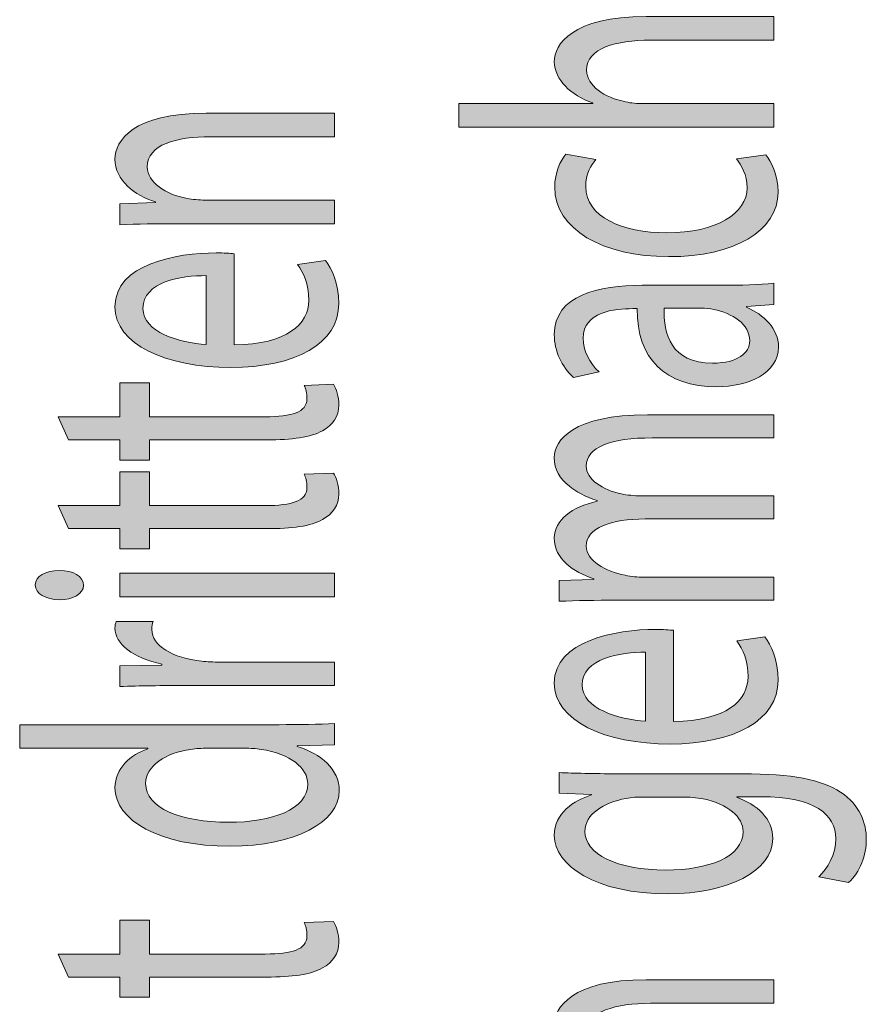
# Model space of a CAD drawing. Units: millimetres. Extents: x -611 to 908, y -437 to 647.
# Drawn here: x -602 to -595, y -155 to -148 of the extents above; entities that cross this region are included whole.
import ezdxf

# ---------------------------------------------------------------- set-up
doc = ezdxf.new("R2010")
doc.units = ezdxf.units.MM
doc.header["$MEASUREMENT"] = 0
doc.layers.get('0').update_dxf_attribs({"lineweight": 0})

# ---------------------------------------------------------------- blocks, each defined once
blk = doc.blocks.new('Block_3')
at = {"true_color": 0x000000, "transparency": 33554687}
h = blk.add_hatch(color=18, dxfattribs=at)
h.dxf.hatch_style = 2
edge = h.paths.add_edge_path()
edge.add_spline(control_points=[(-600.4689, -149.276), (-600.6457, -149.276), (-600.7904, -149.2781), (-600.9316, -149.2846), (-600.9316, -149.2846), (-600.9316, -149.1179), (-600.9316, -149.1179), (-600.9316, -149.1179), (-600.6491, -149.1072), (-600.6491, -149.1072), (-600.6491, -149.1072), (-600.6491, -149.103), (-600.6491, -149.103), (-600.8114, -149.0517), (-600.9706, -148.9322), (-600.9706, -148.7609), (-600.9706, -148.618), (-600.8293, -148.3954), (-600.2429, -148.3954), (-600.2429, -148.3954), (-599.2225, -148.3954), (-599.2225, -148.3954), (-599.2225, -148.3954), (-599.2225, -148.5835), (-599.2225, -148.5835), (-599.2225, -148.5835), (-600.2078, -148.5835), (-600.2078, -148.5835), (-600.4831, -148.5835), (-600.7129, -148.6455), (-600.7129, -148.823), (-600.7129, -148.947), (-600.5678, -149.0431), (-600.3949, -149.0751), (-600.3559, -149.0838), (-600.3029, -149.0879), (-600.2502, -149.0879), (-600.2502, -149.0879), (-599.2225, -149.0879), (-599.2225, -149.0879), (-599.2225, -149.0879), (-599.2225, -149.276), (-599.2225, -149.276), (-599.2225, -149.276), (-600.4689, -149.276), (-600.4689, -149.276)], knot_values=[0, 0, 0, 0, 1, 1, 1, 2, 2, 2, 3, 3, 3, 4, 4, 4, 5, 5, 5, 6, 6, 6, 7, 7, 7, 8, 8, 8, 9, 9, 9, 10, 10, 10, 11, 11, 11, 12, 12, 12, 13, 13, 13, 14, 14, 14, 15, 15, 15, 15], degree=3, periodic=0)
h = blk.add_hatch(color=18, dxfattribs=at)
h.dxf.hatch_style = 2
edge = h.paths.add_edge_path()
edge.add_spline(control_points=[(-600.2429, -149.6901), (-600.4407, -149.688), (-600.748, -149.7394), (-600.748, -149.9509), (-600.748, -150.1411), (-600.4586, -150.2244), (-600.2429, -150.2392), (-600.2429, -150.2392), (-600.2429, -149.6901), (-600.2429, -149.6901)], knot_values=[0, 0, 0, 0, 1, 1, 1, 2, 2, 2, 3, 3, 3, 3], degree=3, periodic=0)
edge = h.paths.add_edge_path()
edge.add_spline(control_points=[(-600.0204, -150.2413), (-599.6004, -150.2372), (-599.4271, -150.0749), (-599.4271, -149.8868), (-599.4271, -149.7521), (-599.4661, -149.6708), (-599.5157, -149.6005), (-599.5157, -149.6005), (-599.2931, -149.5681), (-599.2931, -149.5681), (-599.2439, -149.6346), (-599.1874, -149.748), (-599.1874, -149.9126), (-599.1874, -150.231), (-599.5333, -150.4211), (-600.0486, -150.4211), (-600.5644, -150.4211), (-600.9706, -150.2372), (-600.9706, -149.9361), (-600.9706, -149.5984), (-600.4796, -149.5085), (-600.1654, -149.5085), (-600.1017, -149.5085), (-600.0524, -149.513), (-600.0204, -149.5151), (-600.0204, -149.5151), (-600.0204, -150.2413), (-600.0204, -150.2413)], knot_values=[0, 0, 0, 0, 1, 1, 1, 2, 2, 2, 3, 3, 3, 4, 4, 4, 5, 5, 5, 6, 6, 6, 7, 7, 7, 8, 8, 8, 9, 9, 9, 9], degree=3, periodic=0)
h = blk.add_hatch(color=18, dxfattribs=at)
h.dxf.hatch_style = 2
edge = h.paths.add_edge_path()
edge.add_spline(control_points=[(-601.4225, -150.8139), (-601.4225, -150.8139), (-600.9316, -150.8139), (-600.9316, -150.8139), (-600.9316, -150.8139), (-600.9316, -150.5448), (-600.9316, -150.5448), (-600.9316, -150.5448), (-600.6949, -150.5448), (-600.6949, -150.5448), (-600.6949, -150.5448), (-600.6949, -150.8139), (-600.6949, -150.8139), (-600.6949, -150.8139), (-599.7734, -150.8139), (-599.7734, -150.8139), (-599.5615, -150.8139), (-599.4416, -150.7777), (-599.4416, -150.673), (-599.4416, -150.6237), (-599.452, -150.5875), (-599.4626, -150.5641), (-599.4626, -150.5641), (-599.2294, -150.5555), (-599.2294, -150.5555), (-599.2049, -150.592), (-599.1874, -150.6495), (-599.1874, -150.7222), (-599.1874, -150.8097), (-599.2332, -150.8804), (-599.3179, -150.9252), (-599.4096, -150.9786), (-599.5615, -150.9978), (-599.7627, -150.9978), (-599.7627, -150.9978), (-600.6949, -150.9978), (-600.6949, -150.9978), (-600.6949, -150.9978), (-600.6949, -151.1584), (-600.6949, -151.1584), (-600.6949, -151.1584), (-600.9316, -151.1584), (-600.9316, -151.1584), (-600.9316, -151.1584), (-600.9316, -150.9978), (-600.9316, -150.9978), (-600.9316, -150.9978), (-601.3412, -150.9978), (-601.3412, -150.9978), (-601.3412, -150.9978), (-601.4225, -150.8139), (-601.4225, -150.8139)], knot_values=[0, 0, 0, 0, 1, 1, 1, 2, 2, 2, 3, 3, 3, 4, 4, 4, 5, 5, 5, 6, 6, 6, 7, 7, 7, 8, 8, 8, 9, 9, 9, 10, 10, 10, 11, 11, 11, 12, 12, 12, 13, 13, 13, 14, 14, 14, 15, 15, 15, 16, 16, 16, 17, 17, 17, 17], degree=3, periodic=0)
h = blk.add_hatch(color=18, dxfattribs=at)
h.dxf.hatch_style = 2
edge = h.paths.add_edge_path()
edge.add_spline(control_points=[(-601.4225, -151.5212), (-601.4225, -151.5212), (-600.9316, -151.5212), (-600.9316, -151.5212), (-600.9316, -151.5212), (-600.9316, -151.2521), (-600.9316, -151.2521), (-600.9316, -151.2521), (-600.6949, -151.2521), (-600.6949, -151.2521), (-600.6949, -151.2521), (-600.6949, -151.5212), (-600.6949, -151.5212), (-600.6949, -151.5212), (-599.7734, -151.5212), (-599.7734, -151.5212), (-599.5615, -151.5212), (-599.4416, -151.485), (-599.4416, -151.3803), (-599.4416, -151.331), (-599.452, -151.2948), (-599.4626, -151.2714), (-599.4626, -151.2714), (-599.2294, -151.2624), (-599.2294, -151.2624), (-599.2049, -151.2989), (-599.1874, -151.3568), (-599.1874, -151.4292), (-599.1874, -151.5167), (-599.2332, -151.5876), (-599.3179, -151.6324), (-599.4096, -151.6858), (-599.5615, -151.7048), (-599.7627, -151.7048), (-599.7627, -151.7048), (-600.6949, -151.7048), (-600.6949, -151.7048), (-600.6949, -151.7048), (-600.6949, -151.8653), (-600.6949, -151.8653), (-600.6949, -151.8653), (-600.9316, -151.8653), (-600.9316, -151.8653), (-600.9316, -151.8653), (-600.9316, -151.7048), (-600.9316, -151.7048), (-600.9316, -151.7048), (-601.3412, -151.7048), (-601.3412, -151.7048), (-601.3412, -151.7048), (-601.4225, -151.5212), (-601.4225, -151.5212)], knot_values=[0, 0, 0, 0, 1, 1, 1, 2, 2, 2, 3, 3, 3, 4, 4, 4, 5, 5, 5, 6, 6, 6, 7, 7, 7, 8, 8, 8, 9, 9, 9, 10, 10, 10, 11, 11, 11, 12, 12, 12, 13, 13, 13, 14, 14, 14, 15, 15, 15, 16, 16, 16, 17, 17, 17, 17], degree=3, periodic=0)
h = blk.add_hatch(color=18, dxfattribs=at)
h.dxf.hatch_style = 2
edge = h.paths.add_edge_path()
edge.add_spline(control_points=[(-599.2225, -152.2477), (-599.2225, -152.2477), (-600.9316, -152.2477), (-600.9316, -152.2477), (-600.9316, -152.2477), (-600.9316, -152.0596), (-600.9316, -152.0596), (-600.9316, -152.0596), (-599.2225, -152.0596), (-599.2225, -152.0596), (-599.2225, -152.0596), (-599.2225, -152.2477), (-599.2225, -152.2477)], knot_values=[0, 0, 0, 0, 1, 1, 1, 2, 2, 2, 3, 3, 3, 4, 4, 4, 4], degree=3, periodic=0)
edge = h.paths.add_edge_path()
edge.add_spline(control_points=[(-601.4119, -152.0383), (-601.3061, -152.0362), (-601.2214, -152.0831), (-601.2214, -152.1578), (-601.2214, -152.2243), (-601.3061, -152.2712), (-601.4119, -152.2712), (-601.5214, -152.2712), (-601.6062, -152.2219), (-601.6062, -152.1533), (-601.6062, -152.0831), (-601.5214, -152.0383), (-601.4119, -152.0383)], knot_values=[0, 0, 0, 0, 1, 1, 1, 2, 2, 2, 3, 3, 3, 4, 4, 4, 4], degree=3, periodic=0)
h = blk.add_hatch(color=18, dxfattribs=at)
h.dxf.hatch_style = 2
edge = h.paths.add_edge_path()
edge.add_spline(control_points=[(-600.3983, -152.9547), (-600.5999, -152.9547), (-600.7728, -152.9567), (-600.9316, -152.9633), (-600.9316, -152.9633), (-600.9316, -152.7989), (-600.9316, -152.7989), (-600.9316, -152.7989), (-600.5961, -152.7921), (-600.5961, -152.7921), (-600.5961, -152.7921), (-600.5961, -152.7838), (-600.5961, -152.7838), (-600.8259, -152.7369), (-600.9706, -152.6232), (-600.9706, -152.4972), (-600.9706, -152.4758), (-600.9671, -152.461), (-600.9599, -152.4441), (-600.9599, -152.4441), (-600.6667, -152.4441), (-600.6667, -152.4441), (-600.6739, -152.4634), (-600.6774, -152.4827), (-600.6774, -152.5082), (-600.6774, -152.6405), (-600.5113, -152.7345), (-600.2784, -152.7604), (-600.2361, -152.7645), (-600.1864, -152.7686), (-600.1334, -152.7686), (-600.1334, -152.7686), (-599.2225, -152.7686), (-599.2225, -152.7686), (-599.2225, -152.7686), (-599.2225, -152.9547), (-599.2225, -152.9547), (-599.2225, -152.9547), (-600.3983, -152.9547), (-600.3983, -152.9547)], knot_values=[0, 0, 0, 0, 1, 1, 1, 2, 2, 2, 3, 3, 3, 4, 4, 4, 5, 5, 5, 6, 6, 6, 7, 7, 7, 8, 8, 8, 9, 9, 9, 10, 10, 10, 11, 11, 11, 12, 12, 12, 13, 13, 13, 13], degree=3, periodic=0)
h = blk.add_hatch(color=18, dxfattribs=at)
h.dxf.hatch_style = 2
edge = h.paths.add_edge_path()
edge.add_spline(control_points=[(-600.2361, -153.4542), (-600.2746, -153.4542), (-600.3277, -153.4566), (-600.3666, -153.4632), (-600.5644, -153.4907), (-600.7266, -153.5934), (-600.7266, -153.7343), (-600.7266, -153.9289), (-600.4441, -154.044), (-600.0666, -154.044), (-599.7203, -154.044), (-599.4344, -153.9417), (-599.4344, -153.7388), (-599.4344, -153.6127), (-599.5722, -153.4969), (-599.8051, -153.4632), (-599.8475, -153.4566), (-599.8898, -153.4542), (-599.9394, -153.4542), (-599.9394, -153.4542), (-600.2361, -153.4542), (-600.2361, -153.4542)], knot_values=[0, 0, 0, 0, 1, 1, 1, 2, 2, 2, 3, 3, 3, 4, 4, 4, 5, 5, 5, 6, 6, 6, 7, 7, 7, 7], degree=3, periodic=0)
edge = h.paths.add_edge_path()
edge.add_spline(control_points=[(-601.7299, -153.2664), (-601.7299, -153.2664), (-599.6638, -153.2664), (-599.6638, -153.2664), (-599.5119, -153.2664), (-599.339, -153.264), (-599.2225, -153.2578), (-599.2225, -153.2578), (-599.2225, -153.4266), (-599.2225, -153.4266), (-599.2225, -153.4266), (-599.5191, -153.4353), (-599.5191, -153.4353), (-599.5191, -153.4353), (-599.5191, -153.4394), (-599.5191, -153.4394), (-599.3286, -153.4969), (-599.1836, -153.623), (-599.1836, -153.7918), (-599.1836, -154.0419), (-599.5333, -154.2345), (-600.0524, -154.2345), (-600.6209, -154.2366), (-600.9706, -154.0226), (-600.9706, -153.7705), (-600.9706, -153.6127), (-600.8469, -153.5059), (-600.7091, -153.4587), (-600.7091, -153.4587), (-600.7091, -153.4542), (-600.7091, -153.4542), (-600.7091, -153.4542), (-601.7299, -153.4542), (-601.7299, -153.4542), (-601.7299, -153.4542), (-601.7299, -153.2664), (-601.7299, -153.2664)], knot_values=[0, 0, 0, 0, 1, 1, 1, 2, 2, 2, 3, 3, 3, 4, 4, 4, 5, 5, 5, 6, 6, 6, 7, 7, 7, 8, 8, 8, 9, 9, 9, 10, 10, 10, 11, 11, 11, 12, 12, 12, 12], degree=3, periodic=0)
h = blk.add_hatch(color=18, dxfattribs=at)
h.dxf.hatch_style = 2
edge = h.paths.add_edge_path()
edge.add_spline(control_points=[(-601.4225, -155.093), (-601.4225, -155.093), (-600.9316, -155.093), (-600.9316, -155.093), (-600.9316, -155.093), (-600.9316, -154.824), (-600.9316, -154.824), (-600.9316, -154.824), (-600.6949, -154.824), (-600.6949, -154.824), (-600.6949, -154.824), (-600.6949, -155.093), (-600.6949, -155.093), (-600.6949, -155.093), (-599.7734, -155.093), (-599.7734, -155.093), (-599.5615, -155.093), (-599.4416, -155.0569), (-599.4416, -154.9521), (-599.4416, -154.9029), (-599.452, -154.8667), (-599.4626, -154.8433), (-599.4626, -154.8433), (-599.2294, -154.8343), (-599.2294, -154.8343), (-599.2049, -154.8708), (-599.1874, -154.9287), (-599.1874, -155.001), (-599.1874, -155.0886), (-599.2332, -155.1595), (-599.3179, -155.2043), (-599.4096, -155.2577), (-599.5615, -155.2767), (-599.7627, -155.2767), (-599.7627, -155.2767), (-600.6949, -155.2767), (-600.6949, -155.2767), (-600.6949, -155.2767), (-600.6949, -155.4372), (-600.6949, -155.4372), (-600.6949, -155.4372), (-600.9316, -155.4372), (-600.9316, -155.4372), (-600.9316, -155.4372), (-600.9316, -155.2767), (-600.9316, -155.2767), (-600.9316, -155.2767), (-601.3412, -155.2767), (-601.3412, -155.2767), (-601.3412, -155.2767), (-601.4225, -155.093), (-601.4225, -155.093)], knot_values=[0, 0, 0, 0, 1, 1, 1, 2, 2, 2, 3, 3, 3, 4, 4, 4, 5, 5, 5, 6, 6, 6, 7, 7, 7, 8, 8, 8, 9, 9, 9, 10, 10, 10, 11, 11, 11, 12, 12, 12, 13, 13, 13, 14, 14, 14, 15, 15, 15, 16, 16, 16, 17, 17, 17, 17], degree=3, periodic=0)
for points, knots in [([(-600.4689, -149.276), (-600.6457, -149.276), (-600.7904, -149.2781), (-600.9316, -149.2846), (-600.9316, -149.2846), (-600.9316, -149.1179), (-600.9316, -149.1179), (-600.9316, -149.1179), (-600.6491, -149.1072), (-600.6491, -149.1072), (-600.6491, -149.1072), (-600.6491, -149.103), (-600.6491, -149.103), (-600.8114, -149.0517), (-600.9706, -148.9322), (-600.9706, -148.7609), (-600.9706, -148.618), (-600.8293, -148.3954), (-600.2429, -148.3954), (-600.2429, -148.3954), (-599.2225, -148.3954), (-599.2225, -148.3954), (-599.2225, -148.3954), (-599.2225, -148.5835), (-599.2225, -148.5835), (-599.2225, -148.5835), (-600.2078, -148.5835), (-600.2078, -148.5835), (-600.4831, -148.5835), (-600.7129, -148.6455), (-600.7129, -148.823), (-600.7129, -148.947), (-600.5678, -149.0431), (-600.3949, -149.0751), (-600.3559, -149.0838), (-600.3029, -149.0879), (-600.2502, -149.0879), (-600.2502, -149.0879), (-599.2225, -149.0879), (-599.2225, -149.0879), (-599.2225, -149.0879), (-599.2225, -149.276), (-599.2225, -149.276), (-599.2225, -149.276), (-600.4689, -149.276), (-600.4689, -149.276)], [0, 0, 0, 0, 1, 1, 1, 2, 2, 2, 3, 3, 3, 4, 4, 4, 5, 5, 5, 6, 6, 6, 7, 7, 7, 8, 8, 8, 9, 9, 9, 10, 10, 10, 11, 11, 11, 12, 12, 12, 13, 13, 13, 14, 14, 14, 15, 15, 15, 15]), ([(-600.0204, -150.2413), (-599.6004, -150.2372), (-599.4271, -150.0749), (-599.4271, -149.8868), (-599.4271, -149.7521), (-599.4661, -149.6708), (-599.5157, -149.6005), (-599.5157, -149.6005), (-599.2931, -149.5681), (-599.2931, -149.5681), (-599.2439, -149.6346), (-599.1874, -149.748), (-599.1874, -149.9126), (-599.1874, -150.231), (-599.5333, -150.4211), (-600.0486, -150.4211), (-600.5644, -150.4211), (-600.9706, -150.2372), (-600.9706, -149.9361), (-600.9706, -149.5984), (-600.4796, -149.5085), (-600.1654, -149.5085), (-600.1017, -149.5085), (-600.0524, -149.513), (-600.0204, -149.5151), (-600.0204, -149.5151), (-600.0204, -150.2413), (-600.0204, -150.2413)], [0, 0, 0, 0, 1, 1, 1, 2, 2, 2, 3, 3, 3, 4, 4, 4, 5, 5, 5, 6, 6, 6, 7, 7, 7, 8, 8, 8, 9, 9, 9, 9]), ([(-600.2429, -149.6901), (-600.4407, -149.688), (-600.748, -149.7394), (-600.748, -149.9509), (-600.748, -150.1411), (-600.4586, -150.2244), (-600.2429, -150.2392), (-600.2429, -150.2392), (-600.2429, -149.6901), (-600.2429, -149.6901)], [0, 0, 0, 0, 1, 1, 1, 2, 2, 2, 3, 3, 3, 3]), ([(-601.4225, -150.8139), (-601.4225, -150.8139), (-600.9316, -150.8139), (-600.9316, -150.8139), (-600.9316, -150.8139), (-600.9316, -150.5448), (-600.9316, -150.5448), (-600.9316, -150.5448), (-600.6949, -150.5448), (-600.6949, -150.5448), (-600.6949, -150.5448), (-600.6949, -150.8139), (-600.6949, -150.8139), (-600.6949, -150.8139), (-599.7734, -150.8139), (-599.7734, -150.8139), (-599.5615, -150.8139), (-599.4416, -150.7777), (-599.4416, -150.673), (-599.4416, -150.6237), (-599.452, -150.5875), (-599.4626, -150.5641), (-599.4626, -150.5641), (-599.2294, -150.5555), (-599.2294, -150.5555), (-599.2049, -150.592), (-599.1874, -150.6495), (-599.1874, -150.7222), (-599.1874, -150.8097), (-599.2332, -150.8804), (-599.3179, -150.9252), (-599.4096, -150.9786), (-599.5615, -150.9978), (-599.7627, -150.9978), (-599.7627, -150.9978), (-600.6949, -150.9978), (-600.6949, -150.9978), (-600.6949, -150.9978), (-600.6949, -151.1584), (-600.6949, -151.1584), (-600.6949, -151.1584), (-600.9316, -151.1584), (-600.9316, -151.1584), (-600.9316, -151.1584), (-600.9316, -150.9978), (-600.9316, -150.9978), (-600.9316, -150.9978), (-601.3412, -150.9978), (-601.3412, -150.9978), (-601.3412, -150.9978), (-601.4225, -150.8139), (-601.4225, -150.8139)], [0, 0, 0, 0, 1, 1, 1, 2, 2, 2, 3, 3, 3, 4, 4, 4, 5, 5, 5, 6, 6, 6, 7, 7, 7, 8, 8, 8, 9, 9, 9, 10, 10, 10, 11, 11, 11, 12, 12, 12, 13, 13, 13, 14, 14, 14, 15, 15, 15, 16, 16, 16, 17, 17, 17, 17]), ([(-601.4225, -151.5212), (-601.4225, -151.5212), (-600.9316, -151.5212), (-600.9316, -151.5212), (-600.9316, -151.5212), (-600.9316, -151.2521), (-600.9316, -151.2521), (-600.9316, -151.2521), (-600.6949, -151.2521), (-600.6949, -151.2521), (-600.6949, -151.2521), (-600.6949, -151.5212), (-600.6949, -151.5212), (-600.6949, -151.5212), (-599.7734, -151.5212), (-599.7734, -151.5212), (-599.5615, -151.5212), (-599.4416, -151.485), (-599.4416, -151.3803), (-599.4416, -151.331), (-599.452, -151.2948), (-599.4626, -151.2714), (-599.4626, -151.2714), (-599.2294, -151.2624), (-599.2294, -151.2624), (-599.2049, -151.2989), (-599.1874, -151.3568), (-599.1874, -151.4292), (-599.1874, -151.5167), (-599.2332, -151.5876), (-599.3179, -151.6324), (-599.4096, -151.6858), (-599.5615, -151.7048), (-599.7627, -151.7048), (-599.7627, -151.7048), (-600.6949, -151.7048), (-600.6949, -151.7048), (-600.6949, -151.7048), (-600.6949, -151.8653), (-600.6949, -151.8653), (-600.6949, -151.8653), (-600.9316, -151.8653), (-600.9316, -151.8653), (-600.9316, -151.8653), (-600.9316, -151.7048), (-600.9316, -151.7048), (-600.9316, -151.7048), (-601.3412, -151.7048), (-601.3412, -151.7048), (-601.3412, -151.7048), (-601.4225, -151.5212), (-601.4225, -151.5212)], [0, 0, 0, 0, 1, 1, 1, 2, 2, 2, 3, 3, 3, 4, 4, 4, 5, 5, 5, 6, 6, 6, 7, 7, 7, 8, 8, 8, 9, 9, 9, 10, 10, 10, 11, 11, 11, 12, 12, 12, 13, 13, 13, 14, 14, 14, 15, 15, 15, 16, 16, 16, 17, 17, 17, 17]), ([(-601.4119, -152.0383), (-601.3061, -152.0362), (-601.2214, -152.0831), (-601.2214, -152.1578), (-601.2214, -152.2243), (-601.3061, -152.2712), (-601.4119, -152.2712), (-601.5214, -152.2712), (-601.6062, -152.2219), (-601.6062, -152.1533), (-601.6062, -152.0831), (-601.5214, -152.0383), (-601.4119, -152.0383)], [0, 0, 0, 0, 1, 1, 1, 2, 2, 2, 3, 3, 3, 4, 4, 4, 4]), ([(-599.2225, -152.2477), (-599.2225, -152.2477), (-600.9316, -152.2477), (-600.9316, -152.2477), (-600.9316, -152.2477), (-600.9316, -152.0596), (-600.9316, -152.0596), (-600.9316, -152.0596), (-599.2225, -152.0596), (-599.2225, -152.0596), (-599.2225, -152.0596), (-599.2225, -152.2477), (-599.2225, -152.2477)], [0, 0, 0, 0, 1, 1, 1, 2, 2, 2, 3, 3, 3, 4, 4, 4, 4]), ([(-600.3983, -152.9547), (-600.5999, -152.9547), (-600.7728, -152.9567), (-600.9316, -152.9633), (-600.9316, -152.9633), (-600.9316, -152.7989), (-600.9316, -152.7989), (-600.9316, -152.7989), (-600.5961, -152.7921), (-600.5961, -152.7921), (-600.5961, -152.7921), (-600.5961, -152.7838), (-600.5961, -152.7838), (-600.8259, -152.7369), (-600.9706, -152.6232), (-600.9706, -152.4972), (-600.9706, -152.4758), (-600.9671, -152.461), (-600.9599, -152.4441), (-600.9599, -152.4441), (-600.6667, -152.4441), (-600.6667, -152.4441), (-600.6739, -152.4634), (-600.6774, -152.4827), (-600.6774, -152.5082), (-600.6774, -152.6405), (-600.5113, -152.7345), (-600.2784, -152.7604), (-600.2361, -152.7645), (-600.1864, -152.7686), (-600.1334, -152.7686), (-600.1334, -152.7686), (-599.2225, -152.7686), (-599.2225, -152.7686), (-599.2225, -152.7686), (-599.2225, -152.9547), (-599.2225, -152.9547), (-599.2225, -152.9547), (-600.3983, -152.9547), (-600.3983, -152.9547)], [0, 0, 0, 0, 1, 1, 1, 2, 2, 2, 3, 3, 3, 4, 4, 4, 5, 5, 5, 6, 6, 6, 7, 7, 7, 8, 8, 8, 9, 9, 9, 10, 10, 10, 11, 11, 11, 12, 12, 12, 13, 13, 13, 13]), ([(-601.7299, -153.2664), (-601.7299, -153.2664), (-599.6638, -153.2664), (-599.6638, -153.2664), (-599.5119, -153.2664), (-599.339, -153.264), (-599.2225, -153.2578), (-599.2225, -153.2578), (-599.2225, -153.4266), (-599.2225, -153.4266), (-599.2225, -153.4266), (-599.5191, -153.4353), (-599.5191, -153.4353), (-599.5191, -153.4353), (-599.5191, -153.4394), (-599.5191, -153.4394), (-599.3286, -153.4969), (-599.1836, -153.623), (-599.1836, -153.7918), (-599.1836, -154.0419), (-599.5333, -154.2345), (-600.0524, -154.2345), (-600.6209, -154.2366), (-600.9706, -154.0226), (-600.9706, -153.7705), (-600.9706, -153.6127), (-600.8469, -153.5059), (-600.7091, -153.4587), (-600.7091, -153.4587), (-600.7091, -153.4542), (-600.7091, -153.4542), (-600.7091, -153.4542), (-601.7299, -153.4542), (-601.7299, -153.4542), (-601.7299, -153.4542), (-601.7299, -153.2664), (-601.7299, -153.2664)], [0, 0, 0, 0, 1, 1, 1, 2, 2, 2, 3, 3, 3, 4, 4, 4, 5, 5, 5, 6, 6, 6, 7, 7, 7, 8, 8, 8, 9, 9, 9, 10, 10, 10, 11, 11, 11, 12, 12, 12, 12]), ([(-600.2361, -153.4542), (-600.2746, -153.4542), (-600.3277, -153.4566), (-600.3666, -153.4632), (-600.5644, -153.4907), (-600.7266, -153.5934), (-600.7266, -153.7343), (-600.7266, -153.9289), (-600.4441, -154.044), (-600.0666, -154.044), (-599.7203, -154.044), (-599.4344, -153.9417), (-599.4344, -153.7388), (-599.4344, -153.6127), (-599.5722, -153.4969), (-599.8051, -153.4632), (-599.8475, -153.4566), (-599.8898, -153.4542), (-599.9394, -153.4542), (-599.9394, -153.4542), (-600.2361, -153.4542), (-600.2361, -153.4542)], [0, 0, 0, 0, 1, 1, 1, 2, 2, 2, 3, 3, 3, 4, 4, 4, 5, 5, 5, 6, 6, 6, 7, 7, 7, 7]), ([(-601.4225, -155.093), (-601.4225, -155.093), (-600.9316, -155.093), (-600.9316, -155.093), (-600.9316, -155.093), (-600.9316, -154.824), (-600.9316, -154.824), (-600.9316, -154.824), (-600.6949, -154.824), (-600.6949, -154.824), (-600.6949, -154.824), (-600.6949, -155.093), (-600.6949, -155.093), (-600.6949, -155.093), (-599.7734, -155.093), (-599.7734, -155.093), (-599.5615, -155.093), (-599.4416, -155.0569), (-599.4416, -154.9521), (-599.4416, -154.9029), (-599.452, -154.8667), (-599.4626, -154.8433), (-599.4626, -154.8433), (-599.2294, -154.8343), (-599.2294, -154.8343), (-599.2049, -154.8708), (-599.1874, -154.9287), (-599.1874, -155.001), (-599.1874, -155.0886), (-599.2332, -155.1595), (-599.3179, -155.2043), (-599.4096, -155.2577), (-599.5615, -155.2767), (-599.7627, -155.2767), (-599.7627, -155.2767), (-600.6949, -155.2767), (-600.6949, -155.2767), (-600.6949, -155.2767), (-600.6949, -155.4372), (-600.6949, -155.4372), (-600.6949, -155.4372), (-600.9316, -155.4372), (-600.9316, -155.4372), (-600.9316, -155.4372), (-600.9316, -155.2767), (-600.9316, -155.2767), (-600.9316, -155.2767), (-601.3412, -155.2767), (-601.3412, -155.2767), (-601.3412, -155.2767), (-601.4225, -155.093), (-601.4225, -155.093)], [0, 0, 0, 0, 1, 1, 1, 2, 2, 2, 3, 3, 3, 4, 4, 4, 5, 5, 5, 6, 6, 6, 7, 7, 7, 8, 8, 8, 9, 9, 9, 10, 10, 10, 11, 11, 11, 12, 12, 12, 13, 13, 13, 14, 14, 14, 15, 15, 15, 16, 16, 16, 17, 17, 17, 17])]:
    blk.add_open_spline(points, degree=3, knots=knots)
blk = doc.blocks.new('Block_2')
blk.add_blockref('Block_3', (0, 0))
blk = doc.blocks.new('Block_5')
at = {"true_color": 0x000000, "transparency": 33554687}
h = blk.add_hatch(color=18, dxfattribs=at)
h.dxf.hatch_style = 2
edge = h.paths.add_edge_path()
edge.add_spline(control_points=[(-598.2298, -148.5067), (-598.2298, -148.5067), (-598.2298, -148.3189), (-598.2298, -148.3189), (-598.2298, -148.3189), (-597.1632, -148.3189), (-597.1632, -148.3189), (-597.1632, -148.3189), (-597.1632, -148.3145), (-597.1632, -148.3145), (-597.2514, -148.2845), (-597.3293, -148.2376), (-597.3823, -148.1798), (-597.435, -148.1243), (-597.4705, -148.0578), (-597.4705, -147.9875), (-597.4705, -147.8483), (-597.3293, -147.6265), (-596.7395, -147.6265), (-596.7395, -147.6265), (-595.7225, -147.6265), (-595.7225, -147.6265), (-595.7225, -147.6265), (-595.7225, -147.8146), (-595.7225, -147.8146), (-595.7225, -147.8146), (-596.7043, -147.8146), (-596.7043, -147.8146), (-596.9796, -147.8146), (-597.2128, -147.8762), (-597.2128, -148.0537), (-597.2128, -148.1756), (-597.0716, -148.2717), (-596.9021, -148.3058), (-596.8593, -148.3165), (-596.8135, -148.3189), (-596.7536, -148.3189), (-596.7536, -148.3189), (-595.7225, -148.3189), (-595.7225, -148.3189), (-595.7225, -148.3189), (-595.7225, -148.5067), (-595.7225, -148.5067), (-595.7225, -148.5067), (-598.2298, -148.5067), (-598.2298, -148.5067)], knot_values=[0, 0, 0, 0, 1, 1, 1, 2, 2, 2, 3, 3, 3, 4, 4, 4, 5, 5, 5, 6, 6, 6, 7, 7, 7, 8, 8, 8, 9, 9, 9, 10, 10, 10, 11, 11, 11, 12, 12, 12, 13, 13, 13, 14, 14, 14, 15, 15, 15, 15], degree=3, periodic=0)
h = blk.add_hatch(color=18, dxfattribs=at)
h.dxf.hatch_style = 2
edge = h.paths.add_edge_path()
edge.add_spline(control_points=[(-595.7859, -148.7265), (-595.7438, -148.7758), (-595.6873, -148.8846), (-595.6873, -149.0238), (-595.6873, -149.3356), (-596.0367, -149.5385), (-596.5593, -149.5385), (-597.0853, -149.5385), (-597.4671, -149.3208), (-597.4671, -148.9832), (-597.4671, -148.8719), (-597.4209, -148.7737), (-597.3785, -148.722), (-597.3785, -148.722), (-597.1384, -148.7651), (-597.1384, -148.7651), (-597.1808, -148.8099), (-597.2197, -148.8805), (-597.2197, -148.9832), (-597.2197, -149.2202), (-596.9303, -149.3483), (-596.5734, -149.3483), (-596.1779, -149.3483), (-595.9343, -149.1947), (-595.9343, -148.9894), (-595.9343, -148.8826), (-595.9802, -148.8119), (-596.0191, -148.7585), (-596.0191, -148.7585), (-595.7859, -148.7265), (-595.7859, -148.7265)], knot_values=[0, 0, 0, 0, 1, 1, 1, 2, 2, 2, 3, 3, 3, 4, 4, 4, 5, 5, 5, 6, 6, 6, 7, 7, 7, 8, 8, 8, 9, 9, 9, 10, 10, 10, 10], degree=3, periodic=0)
h = blk.add_hatch(color=18, dxfattribs=at)
h.dxf.hatch_style = 2
edge = h.paths.add_edge_path()
edge.add_spline(control_points=[(-596.5948, -149.9485), (-596.6017, -150.1538), (-596.5417, -150.3867), (-596.2096, -150.3867), (-596.0084, -150.3867), (-595.9133, -150.3054), (-595.9133, -150.2093), (-595.9133, -150.0746), (-596.0546, -149.9891), (-596.1993, -149.9595), (-596.231, -149.9529), (-596.2661, -149.9485), (-596.2981, -149.9485), (-596.2981, -149.9485), (-596.5948, -149.9485), (-596.5948, -149.9485)], knot_values=[0, 0, 0, 0, 1, 1, 1, 2, 2, 2, 3, 3, 3, 4, 4, 4, 5, 5, 5, 5], degree=3, periodic=0)
edge = h.paths.add_edge_path()
edge.add_spline(control_points=[(-595.7225, -149.9209), (-595.7225, -149.9209), (-595.9378, -149.9357), (-595.9378, -149.9357), (-595.9378, -149.9357), (-595.9378, -149.9423), (-595.9378, -149.9423), (-595.8038, -149.9998), (-595.6835, -150.1111), (-595.6835, -150.2585), (-595.6835, -150.468), (-595.9271, -150.5748), (-596.1745, -150.5748), (-596.5875, -150.5748), (-596.8135, -150.3526), (-596.8101, -149.9529), (-596.8101, -149.9529), (-596.8456, -149.9529), (-596.8456, -149.9529), (-596.9868, -149.9529), (-597.2411, -149.9764), (-597.2411, -150.1879), (-597.2411, -150.284), (-597.1915, -150.3846), (-597.1136, -150.457), (-597.1136, -150.457), (-597.3186, -150.5), (-597.3186, -150.5), (-597.4106, -150.4142), (-597.4705, -150.2906), (-597.4705, -150.16), (-597.4705, -149.8437), (-597.1136, -149.7669), (-596.7712, -149.7669), (-596.7712, -149.7669), (-596.1321, -149.7669), (-596.1321, -149.7669), (-595.9836, -149.7669), (-595.8389, -149.7624), (-595.7225, -149.75), (-595.7225, -149.75), (-595.7225, -149.9209), (-595.7225, -149.9209)], knot_values=[0, 0, 0, 0, 1, 1, 1, 2, 2, 2, 3, 3, 3, 4, 4, 4, 5, 5, 5, 6, 6, 6, 7, 7, 7, 8, 8, 8, 9, 9, 9, 10, 10, 10, 11, 11, 11, 12, 12, 12, 13, 13, 13, 14, 14, 14, 14], degree=3, periodic=0)
h = blk.add_hatch(color=18, dxfattribs=at)
h.dxf.hatch_style = 2
edge = h.paths.add_edge_path()
edge.add_spline(control_points=[(-596.9689, -152.2753), (-597.1456, -152.2753), (-597.2903, -152.2774), (-597.4316, -152.2836), (-597.4316, -152.2836), (-597.4316, -152.1192), (-597.4316, -152.1192), (-597.4316, -152.1192), (-597.1563, -152.1106), (-597.1563, -152.1106), (-597.1563, -152.1106), (-597.1563, -152.1044), (-597.1563, -152.1044), (-597.3186, -152.0465), (-597.4705, -151.9504), (-597.4705, -151.7792), (-597.4705, -151.6383), (-597.3293, -151.5315), (-597.1281, -151.4864), (-597.1281, -151.4864), (-597.1281, -151.4822), (-597.1281, -151.4822), (-597.2231, -151.4505), (-597.2976, -151.4099), (-597.3503, -151.3672), (-597.4281, -151.3051), (-597.4705, -151.2366), (-597.4705, -151.1384), (-597.4705, -151.0013), (-597.322, -150.7987), (-596.7288, -150.7987), (-596.7288, -150.7987), (-595.7225, -150.7987), (-595.7225, -150.7987), (-595.7225, -150.7987), (-595.7225, -150.9823), (-595.7225, -150.9823), (-595.7225, -150.9823), (-596.6898, -150.9823), (-596.6898, -150.9823), (-597.0185, -150.9823), (-597.2163, -151.055), (-597.2163, -151.2066), (-597.2163, -151.3134), (-597.0853, -151.3968), (-596.9338, -151.4288), (-596.8914, -151.4374), (-596.8349, -151.4436), (-596.7784, -151.4436), (-596.7784, -151.4436), (-595.7225, -151.4436), (-595.7225, -151.4436), (-595.7225, -151.4436), (-595.7225, -151.6276), (-595.7225, -151.6276), (-595.7225, -151.6276), (-596.7463, -151.6276), (-596.7463, -151.6276), (-597.0185, -151.6276), (-597.2163, -151.7003), (-597.2163, -151.8433), (-597.2163, -151.9611), (-597.0609, -152.0465), (-596.9055, -152.0765), (-596.8593, -152.0872), (-596.8066, -152.0913), (-596.7536, -152.0913), (-596.7536, -152.0913), (-595.7225, -152.0913), (-595.7225, -152.0913), (-595.7225, -152.0913), (-595.7225, -152.2753), (-595.7225, -152.2753), (-595.7225, -152.2753), (-596.9689, -152.2753), (-596.9689, -152.2753)], knot_values=[0, 0, 0, 0, 1, 1, 1, 2, 2, 2, 3, 3, 3, 4, 4, 4, 5, 5, 5, 6, 6, 6, 7, 7, 7, 8, 8, 8, 9, 9, 9, 10, 10, 10, 11, 11, 11, 12, 12, 12, 13, 13, 13, 14, 14, 14, 15, 15, 15, 16, 16, 16, 17, 17, 17, 18, 18, 18, 19, 19, 19, 20, 20, 20, 21, 21, 21, 22, 22, 22, 23, 23, 23, 24, 24, 24, 25, 25, 25, 25], degree=3, periodic=0)
h = blk.add_hatch(color=18, dxfattribs=at)
h.dxf.hatch_style = 2
edge = h.paths.add_edge_path()
edge.add_spline(control_points=[(-596.7429, -152.6894), (-596.9407, -152.6873), (-597.248, -152.7387), (-597.248, -152.9502), (-597.248, -153.1404), (-596.9586, -153.2237), (-596.7429, -153.2385), (-596.7429, -153.2385), (-596.7429, -152.6894), (-596.7429, -152.6894)], knot_values=[0, 0, 0, 0, 1, 1, 1, 2, 2, 2, 3, 3, 3, 3], degree=3, periodic=0)
edge = h.paths.add_edge_path()
edge.add_spline(control_points=[(-596.5204, -153.2406), (-596.1004, -153.2365), (-595.9271, -153.0742), (-595.9271, -152.8861), (-595.9271, -152.7514), (-595.966, -152.6701), (-596.0156, -152.5998), (-596.0156, -152.5998), (-595.7931, -152.5674), (-595.7931, -152.5674), (-595.7438, -152.6339), (-595.6873, -152.7473), (-595.6873, -152.9119), (-595.6873, -153.2303), (-596.0332, -153.4204), (-596.5486, -153.4204), (-597.0643, -153.4204), (-597.4705, -153.2365), (-597.4705, -152.9354), (-597.4705, -152.5977), (-596.9796, -152.5078), (-596.6654, -152.5078), (-596.6017, -152.5078), (-596.5524, -152.5123), (-596.5204, -152.5144), (-596.5204, -152.5144), (-596.5204, -153.2406), (-596.5204, -153.2406)], knot_values=[0, 0, 0, 0, 1, 1, 1, 2, 2, 2, 3, 3, 3, 4, 4, 4, 5, 5, 5, 6, 6, 6, 7, 7, 7, 8, 8, 8, 9, 9, 9, 9], degree=3, periodic=0)
h = blk.add_hatch(color=18, dxfattribs=at)
h.dxf.hatch_style = 2
edge = h.paths.add_edge_path()
edge.add_spline(control_points=[(-596.757, -153.8428), (-596.8101, -153.8428), (-596.8559, -153.8449), (-596.8983, -153.8538), (-597.0785, -153.8876), (-597.2266, -153.9799), (-597.2266, -154.1163), (-597.2266, -154.2962), (-596.9761, -154.4243), (-596.5806, -154.4243), (-596.2451, -154.4243), (-595.966, -154.3217), (-595.966, -154.1184), (-595.966, -154.0033), (-596.0863, -153.8986), (-596.284, -153.858), (-596.3371, -153.8473), (-596.397, -153.8428), (-596.4501, -153.8428), (-596.4501, -153.8428), (-596.757, -153.8428), (-596.757, -153.8428)], knot_values=[0, 0, 0, 0, 1, 1, 1, 2, 2, 2, 3, 3, 3, 4, 4, 4, 5, 5, 5, 6, 6, 6, 7, 7, 7, 7], degree=3, periodic=0)
edge = h.paths.add_edge_path()
edge.add_spline(control_points=[(-597.4316, -153.6485), (-597.3079, -153.6526), (-597.1701, -153.6571), (-596.962, -153.6571), (-596.962, -153.6571), (-595.9698, -153.6571), (-595.9698, -153.6571), (-595.5778, -153.6571), (-595.3376, -153.704), (-595.1892, -153.8046), (-595.0338, -153.9048), (-594.9845, -154.0502), (-594.9845, -154.1804), (-594.9845, -154.3044), (-595.0338, -154.4416), (-595.1258, -154.5246), (-595.1258, -154.5246), (-595.3621, -154.4777), (-595.3621, -154.4777), (-595.2918, -154.4092), (-595.2281, -154.3024), (-595.2281, -154.1742), (-595.2281, -153.982), (-595.3941, -153.8407), (-595.8248, -153.8407), (-595.8248, -153.8407), (-596.0156, -153.8407), (-596.0156, -153.8407), (-596.0156, -153.8407), (-596.0156, -153.8449), (-596.0156, -153.8449), (-595.8568, -153.9028), (-595.7294, -154.0137), (-595.7294, -154.1742), (-595.7294, -154.4305), (-596.0897, -154.6145), (-596.5631, -154.6145), (-597.1418, -154.6145), (-597.4705, -154.3858), (-597.4705, -154.1487), (-597.4705, -153.9689), (-597.3151, -153.8707), (-597.1739, -153.8259), (-597.1739, -153.8259), (-597.1739, -153.8214), (-597.1739, -153.8214), (-597.1739, -153.8214), (-597.4316, -153.8132), (-597.4316, -153.8132), (-597.4316, -153.8132), (-597.4316, -153.6485), (-597.4316, -153.6485)], knot_values=[0, 0, 0, 0, 1, 1, 1, 2, 2, 2, 3, 3, 3, 4, 4, 4, 5, 5, 5, 6, 6, 6, 7, 7, 7, 8, 8, 8, 9, 9, 9, 10, 10, 10, 11, 11, 11, 12, 12, 12, 13, 13, 13, 14, 14, 14, 15, 15, 15, 16, 16, 16, 17, 17, 17, 17], degree=3, periodic=0)
h = blk.add_hatch(color=18, dxfattribs=at)
h.dxf.hatch_style = 2
edge = h.paths.add_edge_path()
edge.add_spline(control_points=[(-598.2298, -156.1779), (-598.2298, -156.1779), (-598.2298, -155.9901), (-598.2298, -155.9901), (-598.2298, -155.9901), (-597.1632, -155.9901), (-597.1632, -155.9901), (-597.1632, -155.9901), (-597.1632, -155.9857), (-597.1632, -155.9857), (-597.2514, -155.956), (-597.3293, -155.9088), (-597.3823, -155.8513), (-597.435, -155.7955), (-597.4705, -155.7293), (-597.4705, -155.6591), (-597.4705, -155.5199), (-597.3293, -155.2977), (-596.7395, -155.2977), (-596.7395, -155.2977), (-595.7225, -155.2977), (-595.7225, -155.2977), (-595.7225, -155.2977), (-595.7225, -155.4858), (-595.7225, -155.4858), (-595.7225, -155.4858), (-596.7043, -155.4858), (-596.7043, -155.4858), (-596.9796, -155.4858), (-597.2128, -155.5478), (-597.2128, -155.7252), (-597.2128, -155.8468), (-597.0716, -155.9429), (-596.9021, -155.9774), (-596.8593, -155.9877), (-596.8135, -155.9901), (-596.7536, -155.9901), (-596.7536, -155.9901), (-595.7225, -155.9901), (-595.7225, -155.9901), (-595.7225, -155.9901), (-595.7225, -156.1779), (-595.7225, -156.1779), (-595.7225, -156.1779), (-598.2298, -156.1779), (-598.2298, -156.1779)], knot_values=[0, 0, 0, 0, 1, 1, 1, 2, 2, 2, 3, 3, 3, 4, 4, 4, 5, 5, 5, 6, 6, 6, 7, 7, 7, 8, 8, 8, 9, 9, 9, 10, 10, 10, 11, 11, 11, 12, 12, 12, 13, 13, 13, 14, 14, 14, 15, 15, 15, 15], degree=3, periodic=0)
for points, knots in [([(-598.2298, -148.5067), (-598.2298, -148.5067), (-598.2298, -148.3189), (-598.2298, -148.3189), (-598.2298, -148.3189), (-597.1632, -148.3189), (-597.1632, -148.3189), (-597.1632, -148.3189), (-597.1632, -148.3145), (-597.1632, -148.3145), (-597.2514, -148.2845), (-597.3293, -148.2376), (-597.3823, -148.1798), (-597.435, -148.1243), (-597.4705, -148.0578), (-597.4705, -147.9875), (-597.4705, -147.8483), (-597.3293, -147.6265), (-596.7395, -147.6265), (-596.7395, -147.6265), (-595.7225, -147.6265), (-595.7225, -147.6265), (-595.7225, -147.6265), (-595.7225, -147.8146), (-595.7225, -147.8146), (-595.7225, -147.8146), (-596.7043, -147.8146), (-596.7043, -147.8146), (-596.9796, -147.8146), (-597.2128, -147.8762), (-597.2128, -148.0537), (-597.2128, -148.1756), (-597.0716, -148.2717), (-596.9021, -148.3058), (-596.8593, -148.3165), (-596.8135, -148.3189), (-596.7536, -148.3189), (-596.7536, -148.3189), (-595.7225, -148.3189), (-595.7225, -148.3189), (-595.7225, -148.3189), (-595.7225, -148.5067), (-595.7225, -148.5067), (-595.7225, -148.5067), (-598.2298, -148.5067), (-598.2298, -148.5067)], [0, 0, 0, 0, 1, 1, 1, 2, 2, 2, 3, 3, 3, 4, 4, 4, 5, 5, 5, 6, 6, 6, 7, 7, 7, 8, 8, 8, 9, 9, 9, 10, 10, 10, 11, 11, 11, 12, 12, 12, 13, 13, 13, 14, 14, 14, 15, 15, 15, 15]), ([(-595.7859, -148.7265), (-595.7438, -148.7758), (-595.6873, -148.8846), (-595.6873, -149.0238), (-595.6873, -149.3356), (-596.0367, -149.5385), (-596.5593, -149.5385), (-597.0853, -149.5385), (-597.4671, -149.3208), (-597.4671, -148.9832), (-597.4671, -148.8719), (-597.4209, -148.7737), (-597.3785, -148.722), (-597.3785, -148.722), (-597.1384, -148.7651), (-597.1384, -148.7651), (-597.1808, -148.8099), (-597.2197, -148.8805), (-597.2197, -148.9832), (-597.2197, -149.2202), (-596.9303, -149.3483), (-596.5734, -149.3483), (-596.1779, -149.3483), (-595.9343, -149.1947), (-595.9343, -148.9894), (-595.9343, -148.8826), (-595.9802, -148.8119), (-596.0191, -148.7585), (-596.0191, -148.7585), (-595.7859, -148.7265), (-595.7859, -148.7265)], [0, 0, 0, 0, 1, 1, 1, 2, 2, 2, 3, 3, 3, 4, 4, 4, 5, 5, 5, 6, 6, 6, 7, 7, 7, 8, 8, 8, 9, 9, 9, 10, 10, 10, 10]), ([(-595.7225, -149.9209), (-595.7225, -149.9209), (-595.9378, -149.9357), (-595.9378, -149.9357), (-595.9378, -149.9357), (-595.9378, -149.9423), (-595.9378, -149.9423), (-595.8038, -149.9998), (-595.6835, -150.1111), (-595.6835, -150.2585), (-595.6835, -150.468), (-595.9271, -150.5748), (-596.1745, -150.5748), (-596.5875, -150.5748), (-596.8135, -150.3526), (-596.8101, -149.9529), (-596.8101, -149.9529), (-596.8456, -149.9529), (-596.8456, -149.9529), (-596.9868, -149.9529), (-597.2411, -149.9764), (-597.2411, -150.1879), (-597.2411, -150.284), (-597.1915, -150.3846), (-597.1136, -150.457), (-597.1136, -150.457), (-597.3186, -150.5), (-597.3186, -150.5), (-597.4106, -150.4142), (-597.4705, -150.2906), (-597.4705, -150.16), (-597.4705, -149.8437), (-597.1136, -149.7669), (-596.7712, -149.7669), (-596.7712, -149.7669), (-596.1321, -149.7669), (-596.1321, -149.7669), (-595.9836, -149.7669), (-595.8389, -149.7624), (-595.7225, -149.75), (-595.7225, -149.75), (-595.7225, -149.9209), (-595.7225, -149.9209)], [0, 0, 0, 0, 1, 1, 1, 2, 2, 2, 3, 3, 3, 4, 4, 4, 5, 5, 5, 6, 6, 6, 7, 7, 7, 8, 8, 8, 9, 9, 9, 10, 10, 10, 11, 11, 11, 12, 12, 12, 13, 13, 13, 14, 14, 14, 14]), ([(-596.5948, -149.9485), (-596.6017, -150.1538), (-596.5417, -150.3867), (-596.2096, -150.3867), (-596.0084, -150.3867), (-595.9133, -150.3054), (-595.9133, -150.2093), (-595.9133, -150.0746), (-596.0546, -149.9891), (-596.1993, -149.9595), (-596.231, -149.9529), (-596.2661, -149.9485), (-596.2981, -149.9485), (-596.2981, -149.9485), (-596.5948, -149.9485), (-596.5948, -149.9485)], [0, 0, 0, 0, 1, 1, 1, 2, 2, 2, 3, 3, 3, 4, 4, 4, 5, 5, 5, 5]), ([(-596.9689, -152.2753), (-597.1456, -152.2753), (-597.2903, -152.2774), (-597.4316, -152.2836), (-597.4316, -152.2836), (-597.4316, -152.1192), (-597.4316, -152.1192), (-597.4316, -152.1192), (-597.1563, -152.1106), (-597.1563, -152.1106), (-597.1563, -152.1106), (-597.1563, -152.1044), (-597.1563, -152.1044), (-597.3186, -152.0465), (-597.4705, -151.9504), (-597.4705, -151.7792), (-597.4705, -151.6383), (-597.3293, -151.5315), (-597.1281, -151.4864), (-597.1281, -151.4864), (-597.1281, -151.4822), (-597.1281, -151.4822), (-597.2231, -151.4505), (-597.2976, -151.4099), (-597.3503, -151.3672), (-597.4281, -151.3051), (-597.4705, -151.2366), (-597.4705, -151.1384), (-597.4705, -151.0013), (-597.322, -150.7987), (-596.7288, -150.7987), (-596.7288, -150.7987), (-595.7225, -150.7987), (-595.7225, -150.7987), (-595.7225, -150.7987), (-595.7225, -150.9823), (-595.7225, -150.9823), (-595.7225, -150.9823), (-596.6898, -150.9823), (-596.6898, -150.9823), (-597.0185, -150.9823), (-597.2163, -151.055), (-597.2163, -151.2066), (-597.2163, -151.3134), (-597.0853, -151.3968), (-596.9338, -151.4288), (-596.8914, -151.4374), (-596.8349, -151.4436), (-596.7784, -151.4436), (-596.7784, -151.4436), (-595.7225, -151.4436), (-595.7225, -151.4436), (-595.7225, -151.4436), (-595.7225, -151.6276), (-595.7225, -151.6276), (-595.7225, -151.6276), (-596.7463, -151.6276), (-596.7463, -151.6276), (-597.0185, -151.6276), (-597.2163, -151.7003), (-597.2163, -151.8433), (-597.2163, -151.9611), (-597.0609, -152.0465), (-596.9055, -152.0765), (-596.8593, -152.0872), (-596.8066, -152.0913), (-596.7536, -152.0913), (-596.7536, -152.0913), (-595.7225, -152.0913), (-595.7225, -152.0913), (-595.7225, -152.0913), (-595.7225, -152.2753), (-595.7225, -152.2753), (-595.7225, -152.2753), (-596.9689, -152.2753), (-596.9689, -152.2753)], [0, 0, 0, 0, 1, 1, 1, 2, 2, 2, 3, 3, 3, 4, 4, 4, 5, 5, 5, 6, 6, 6, 7, 7, 7, 8, 8, 8, 9, 9, 9, 10, 10, 10, 11, 11, 11, 12, 12, 12, 13, 13, 13, 14, 14, 14, 15, 15, 15, 16, 16, 16, 17, 17, 17, 18, 18, 18, 19, 19, 19, 20, 20, 20, 21, 21, 21, 22, 22, 22, 23, 23, 23, 24, 24, 24, 25, 25, 25, 25]), ([(-596.5204, -153.2406), (-596.1004, -153.2365), (-595.9271, -153.0742), (-595.9271, -152.8861), (-595.9271, -152.7514), (-595.966, -152.6701), (-596.0156, -152.5998), (-596.0156, -152.5998), (-595.7931, -152.5674), (-595.7931, -152.5674), (-595.7438, -152.6339), (-595.6873, -152.7473), (-595.6873, -152.9119), (-595.6873, -153.2303), (-596.0332, -153.4204), (-596.5486, -153.4204), (-597.0643, -153.4204), (-597.4705, -153.2365), (-597.4705, -152.9354), (-597.4705, -152.5977), (-596.9796, -152.5078), (-596.6654, -152.5078), (-596.6017, -152.5078), (-596.5524, -152.5123), (-596.5204, -152.5144), (-596.5204, -152.5144), (-596.5204, -153.2406), (-596.5204, -153.2406)], [0, 0, 0, 0, 1, 1, 1, 2, 2, 2, 3, 3, 3, 4, 4, 4, 5, 5, 5, 6, 6, 6, 7, 7, 7, 8, 8, 8, 9, 9, 9, 9]), ([(-596.7429, -152.6894), (-596.9407, -152.6873), (-597.248, -152.7387), (-597.248, -152.9502), (-597.248, -153.1404), (-596.9586, -153.2237), (-596.7429, -153.2385), (-596.7429, -153.2385), (-596.7429, -152.6894), (-596.7429, -152.6894)], [0, 0, 0, 0, 1, 1, 1, 2, 2, 2, 3, 3, 3, 3]), ([(-597.4316, -153.6485), (-597.3079, -153.6526), (-597.1701, -153.6571), (-596.962, -153.6571), (-596.962, -153.6571), (-595.9698, -153.6571), (-595.9698, -153.6571), (-595.5778, -153.6571), (-595.3376, -153.704), (-595.1892, -153.8046), (-595.0338, -153.9048), (-594.9845, -154.0502), (-594.9845, -154.1804), (-594.9845, -154.3044), (-595.0338, -154.4416), (-595.1258, -154.5246), (-595.1258, -154.5246), (-595.3621, -154.4777), (-595.3621, -154.4777), (-595.2918, -154.4092), (-595.2281, -154.3024), (-595.2281, -154.1742), (-595.2281, -153.982), (-595.3941, -153.8407), (-595.8248, -153.8407), (-595.8248, -153.8407), (-596.0156, -153.8407), (-596.0156, -153.8407), (-596.0156, -153.8407), (-596.0156, -153.8449), (-596.0156, -153.8449), (-595.8568, -153.9028), (-595.7294, -154.0137), (-595.7294, -154.1742), (-595.7294, -154.4305), (-596.0897, -154.6145), (-596.5631, -154.6145), (-597.1418, -154.6145), (-597.4705, -154.3858), (-597.4705, -154.1487), (-597.4705, -153.9689), (-597.3151, -153.8707), (-597.1739, -153.8259), (-597.1739, -153.8259), (-597.1739, -153.8214), (-597.1739, -153.8214), (-597.1739, -153.8214), (-597.4316, -153.8132), (-597.4316, -153.8132), (-597.4316, -153.8132), (-597.4316, -153.6485), (-597.4316, -153.6485)], [0, 0, 0, 0, 1, 1, 1, 2, 2, 2, 3, 3, 3, 4, 4, 4, 5, 5, 5, 6, 6, 6, 7, 7, 7, 8, 8, 8, 9, 9, 9, 10, 10, 10, 11, 11, 11, 12, 12, 12, 13, 13, 13, 14, 14, 14, 15, 15, 15, 16, 16, 16, 17, 17, 17, 17]), ([(-596.757, -153.8428), (-596.8101, -153.8428), (-596.8559, -153.8449), (-596.8983, -153.8538), (-597.0785, -153.8876), (-597.2266, -153.9799), (-597.2266, -154.1163), (-597.2266, -154.2962), (-596.9761, -154.4243), (-596.5806, -154.4243), (-596.2451, -154.4243), (-595.966, -154.3217), (-595.966, -154.1184), (-595.966, -154.0033), (-596.0863, -153.8986), (-596.284, -153.858), (-596.3371, -153.8473), (-596.397, -153.8428), (-596.4501, -153.8428), (-596.4501, -153.8428), (-596.757, -153.8428), (-596.757, -153.8428)], [0, 0, 0, 0, 1, 1, 1, 2, 2, 2, 3, 3, 3, 4, 4, 4, 5, 5, 5, 6, 6, 6, 7, 7, 7, 7]), ([(-598.2298, -156.1779), (-598.2298, -156.1779), (-598.2298, -155.9901), (-598.2298, -155.9901), (-598.2298, -155.9901), (-597.1632, -155.9901), (-597.1632, -155.9901), (-597.1632, -155.9901), (-597.1632, -155.9857), (-597.1632, -155.9857), (-597.2514, -155.956), (-597.3293, -155.9088), (-597.3823, -155.8513), (-597.435, -155.7955), (-597.4705, -155.7293), (-597.4705, -155.6591), (-597.4705, -155.5199), (-597.3293, -155.2977), (-596.7395, -155.2977), (-596.7395, -155.2977), (-595.7225, -155.2977), (-595.7225, -155.2977), (-595.7225, -155.2977), (-595.7225, -155.4858), (-595.7225, -155.4858), (-595.7225, -155.4858), (-596.7043, -155.4858), (-596.7043, -155.4858), (-596.9796, -155.4858), (-597.2128, -155.5478), (-597.2128, -155.7252), (-597.2128, -155.8468), (-597.0716, -155.9429), (-596.9021, -155.9774), (-596.8593, -155.9877), (-596.8135, -155.9901), (-596.7536, -155.9901), (-596.7536, -155.9901), (-595.7225, -155.9901), (-595.7225, -155.9901), (-595.7225, -155.9901), (-595.7225, -156.1779), (-595.7225, -156.1779), (-595.7225, -156.1779), (-598.2298, -156.1779), (-598.2298, -156.1779)], [0, 0, 0, 0, 1, 1, 1, 2, 2, 2, 3, 3, 3, 4, 4, 4, 5, 5, 5, 6, 6, 6, 7, 7, 7, 8, 8, 8, 9, 9, 9, 10, 10, 10, 11, 11, 11, 12, 12, 12, 13, 13, 13, 14, 14, 14, 15, 15, 15, 15])]:
    blk.add_open_spline(points, degree=3, knots=knots)
blk = doc.blocks.new('Block_4')
blk.add_blockref('Block_5', (0, 0))

msp = doc.modelspace()

# ---------------------------------------------------------------- block references
for name in ['Block_2', 'Block_4']:
    msp.add_blockref(name, (0, 0))

doc.saveas('drawing.dxf')
